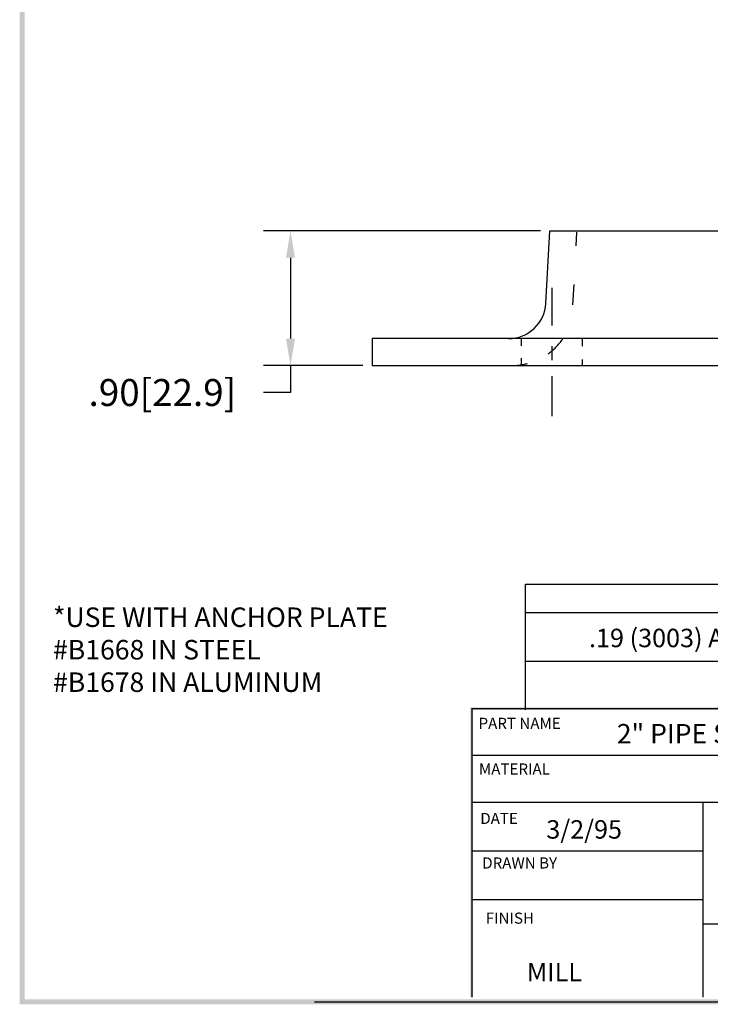
# Model space of a CAD drawing. Extents: x 21.6 to 32.4, y -20.1 to -6.1.
# Drawn here: x 22 to 26.6, y -19.9 to -13.3 of the extents above; entities that cross this region are included whole.
import ezdxf

# ---------------------------------------------------------------- set-up
doc = ezdxf.new("R2010")
doc.units = 0
doc.header["$MEASUREMENT"] = 0
doc.linetypes.add('CENTER', pattern=[2, 1.25, -0.25, 0.25, -0.25])
doc.linetypes.add('HIDDEN', pattern=[0.375, 0.25, -0.125])
doc.layers.get('0').update_dxf_attribs({"linetype": 'CONTINUOUS'})
doc.layers.get('DEFPOINTS').update_dxf_attribs({"linetype": 'CONTINUOUS'})
for name, color, linetype in [('CENTER', 2, 'CENTER'), ('DIM', 1, 'CONTINUOUS'), ('HIDDEN', 5, 'HIDDEN'), ('OBJ', 3, 'CONTINUOUS')]:
    doc.layers.add(name, color=color, linetype=linetype)
doc.styles.add('BAVWM$0$STANDARD', font='txt')
doc.styles.add('STD', font='txt')
doc.dimstyles.get("Standard").update_dxf_attribs({"dimtxt": 0.18, "dimasz": 0.18, "dimexe": 0.18, "dimexo": 0.0625, "dimgap": 0.09, "dimtad": 0, "dimtih": 1, "dimtoh": 1, "dimdec": 4, "dimzin": 0, "dimdsep": 46, "dimtxsty": 'STANDARD', "dimcen": 0.09, "dimadec": 0, "dimazin": 0, "dimtfac": 1, "dimtdec": 4, "dimtofl": 0, "dimtmove": 0, "dimatfit": 3, "dimfxl": 1, "dimtolj": 1, "dimtzin": 0, "dimarcsym": 0})

# ---------------------------------------------------------------- blocks, each defined once
blk = doc.blocks.new('BAVWM')
for p, q in [((4.2136, 2.1394), (4.2136, 2.7852)), ((4.2136, 2.7852), (9.3938, 2.7852)), ((4.2136, 2.6394), (9.3938, 2.6394)), ((4.2136, 2.3894), (9.3938, 2.3894)), ((3.9371, 2.1481), (3.9371, 0.6642)), ((3.9371, 2.1481), (3.9371, 1.6642)), ((3.9371, 2.1461), (9.383, 2.1461)), ((3.9371, 1.9061), (9.383, 1.9061)), ((5.1228, 1.6642), (3.9371, 1.6642)), ((5.1228, 1.6661), (9.383, 1.6661)), ((5.1228, 1.6642), (5.1228, 0.6642)), ((5.1228, 1.4142), (3.9371, 1.4142)), ((5.1228, 1.1642), (3.9371, 1.1642))]:
    blk.add_line(p, q)
at = {"color": 7}
for p, q in [((5.1228, 1.0411), (9.3728, 1.0411)), ((3.1299, 0.6404), (9.3799, 0.6404))]:
    blk.add_line(p, q, dxfattribs=at)
for points in [[(1.6424, 11.1404), (1.6174, 11.1404), (1.6424, 0.6529), (1.6174, 0.6279)], [(1.6424, 0.6529), (1.6174, 0.6279), (9.3674, 0.6529), (9.3924, 0.6279)]]:
    blk.add_trace(points, dxfattribs=at)
for points in [[(3.9303, 0.6642), (3.9438, 0.6642), (3.9304, 2.1549), (3.9439, 2.1414)], [(3.9303, 2.1529), (3.9438, 2.1394), (9.383, 2.1529), (9.383, 2.1394)]]:
    blk.add_trace(points)
at = {"style": 'BAVWM$0$STANDARD'}
for s, p in [('PART NAME', (3.9722, 2.0418)), ('MATERIAL', (3.9744, 1.8075)), ('DATE    ', (3.9812, 1.5537)), ('DRAWN BY', (3.9912, 1.325)), ('FINISH', (4.0095, 1.0418))]:
    blk.add_text(s, height=0.05695, dxfattribs=at).set_placement(p)
blk = doc.blocks.new('*D5')
at = {"color": 0, "linetype": 'ByBlock'}
for p, q in [((25.4394, -14.7523), (23.5913, -14.7523)), ((23.7713, -14.9323), (23.7713, -15.4723)), ((24.2544, -15.6523), (23.5913, -15.6523)), ((23.7713, -15.6523), (23.7713, -15.8323)), ((23.7713, -15.8323), (23.5913, -15.8323))]:
    blk.add_line(p, q, dxfattribs=at)
for points in [[(23.7413, -14.9323), (23.8013, -14.9323), (23.7713, -14.7523)], [(23.7413, -15.4723), (23.8013, -15.4723), (23.7713, -15.6523)]]:
    blk.add_solid(points, dxfattribs=at)
at = {"layer": 'DEFPOINTS', "color": 0, "linetype": 'ByBlock'}
for p in [(25.5019, -14.7523), (23.7713, -15.6523), (24.3169, -15.6523)]:
    blk.add_point(p, dxfattribs=at)
at = {"color": 0, "linetype": 'ByBlock', "insert": (22.9163, -15.8323), "char_height": 0.18, "attachment_point": 5}
blk.add_mtext('\\A1;.90[22.9]', dxfattribs=at)

msp = doc.modelspace()

# ---------------------------------------------------------------- linework, layer by layer
at = {"layer": 'CENTER', "color": 7}
for p, q in [((25.5144, -15.1326), (25.5144, -15.384)), ((25.5144, -15.5234), (25.5144, -15.617)), ((25.5144, -15.7237), (25.5144, -15.9902))]:
    msp.add_line(p, q, dxfattribs=at)
at = {"layer": 'HIDDEN', "color": 7}
for p, q in [((25.6763, -14.8526), (25.6816, -14.763)), ((25.6552, -15.2478), (25.6634, -15.1103)), ((25.3114, -15.4723), (25.3114, -15.5212)), ((25.7174, -15.4723), (25.7174, -15.5234)), ((25.3114, -15.6039), (25.3114, -15.6523)), ((25.7174, -15.6126), (25.7174, -15.6523))]:
    msp.add_line(p, q, dxfattribs=at)
for start, end in [(305.52466, 324.53685), (270, 284.79909)]:
    msp.add_arc((25.2455, -15.2323), 0.42, start, end, dxfattribs=at)
at = {"layer": 'OBJ', "color": 7}
for p, q in [((25.4755, -15.2372), (25.5019, -14.7523)), ((25.5019, -14.7523), (28.2619, -14.7523)), ((29.4469, -15.4723), (24.3169, -15.4723)), ((24.3169, -15.4723), (24.3169, -15.6523)), ((24.3169, -15.6523), (29.4469, -15.6523))]:
    msp.add_line(p, q, dxfattribs=at)
msp.add_arc((25.226, -15.2223), 0.25, 270, 356.60377, dxfattribs=at)

# ---------------------------------------------------------------- block references
at = {"color": 7, "xscale": 1.3, "yscale": 1.3, "zscale": 1.3}
msp.add_blockref('BAVWM', (19.862, -20.7313), dxfattribs=at)

# ---------------------------------------------------------------- texts
at = {"layer": 'DIM', "color": 7, "style": 'STD'}
for s, height, p in [('*USE WITH ANCHOR PLATE', 0.13, (22.187, -17.3968)), ('.19 (3003) ALUMINUM  ASTM B-209', 0.123148, (25.7631, -17.5318)), ('#B1668 IN STEEL', 0.13, (22.187, -17.6135)), ('#B1678 IN ALUMINUM', 0.13, (22.187, -17.8302)), ('2" PIPE SIZE EXTRA HEAVY FLANGE W/(4) HOLES', 0.13, (25.9484, -18.1742)), ('3/2/95', 0.12315, (25.4782, -18.8094)), ('MILL', 0.12315, (25.348, -19.7616))]:
    msp.add_text(s, height=height, dxfattribs=at).set_placement(p)

# ---------------------------------------------------------------- dimensions: what is measured, and where the dimension line sits
at = {"layer": 'DIM', "color": 7}
dim = msp.add_linear_dim(base=(23.7713, -15.6523), p1=(25.5019, -14.7523), p2=(24.3169, -15.6523), angle=90, dimstyle='STANDARD', override={"dimdec": 2, "dimzin": 4, "dimatfit": 2}, dxfattribs=at)
dim.commit()
dim.dimension.update_dxf_attribs({"geometry": '*D5', "text_midpoint": (22.9163, -15.8323)})

doc.saveas('drawing.dxf')
